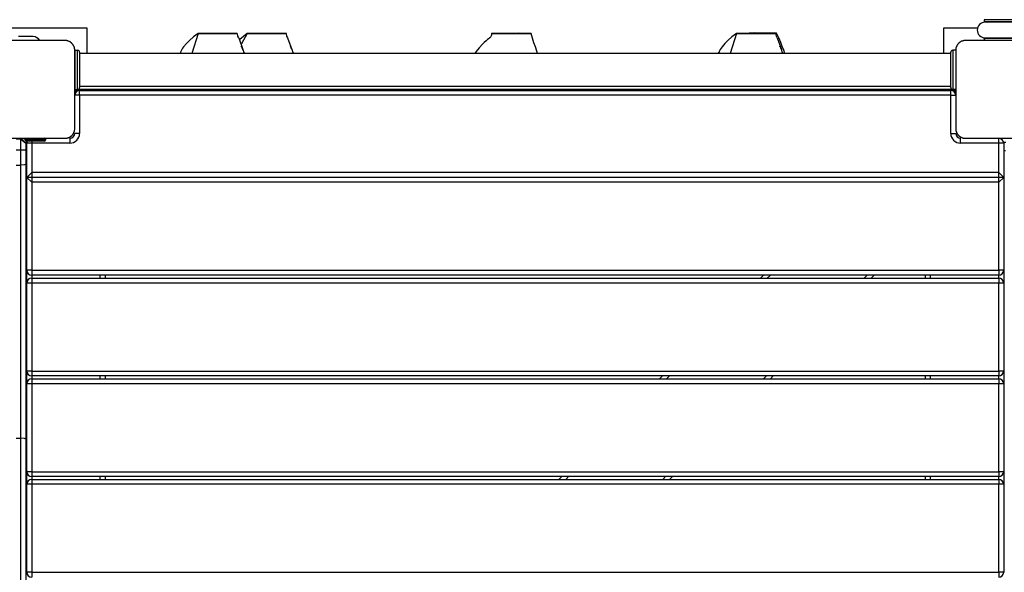
# Model space of a CAD drawing. Units: inches. Extents: x 243 to 351, y 140 to 280.
# Drawn here: x 290 to 301, y 204 to 210 of the extents above; entities that cross this region are included whole.
import ezdxf

# ---------------------------------------------------------------- set-up
doc = ezdxf.new("R2010")
doc.units = ezdxf.units.IN
doc.header["$MEASUREMENT"] = 0
doc.layers.add('Ebene 1', color=7, linetype='Continuous')

# ---------------------------------------------------------------- blocks, each defined once
blk = doc.blocks.new('block 2')
at = {"layer": 'Ebene 1', "color": 179, "lineweight": 25, "true_color": 0x1a171b}
for points in [[(300.696, 209.553), (300.46, 209.553), (300.352, 209.553)], [(300.352, 209.553), (300.352, 209.532)], [(291.187, 209.465), (289.936, 209.465)], [(291.187, 209.209), (291.187, 209.465)], [(299.937, 209.465), (299.937, 209.209)], [(300.284, 209.465), (299.937, 209.465)], [(300.696, 209.532), (300.46, 209.532), (300.352, 209.532)], [(300.693, 209.527), (300.465, 209.527), (300.362, 209.527)], [(300.366, 209.532), (300.391, 209.528)], [(300.368, 209.532), (300.391, 209.528)], [(290.962, 209.34), (290.561, 209.34), (290.161, 209.34)], [(290.637, 209.38), (290.486, 209.38)], [(291.061, 209.24), (291.061, 209.244), (291.061, 209.248), (291.061, 209.252), (291.06, 209.256), (291.06, 209.26), (291.059, 209.264), (291.058, 209.269), (291.056, 209.273), (291.055, 209.275), (291.054, 209.277), (291.054, 209.279), (291.053, 209.282), (291.051, 209.284), (291.05, 209.286), (291.049, 209.289), (291.048, 209.291), (291.047, 209.292), (291.046, 209.293), (291.045, 209.295), (291.044, 209.296), (291.043, 209.299), (291.041, 209.301), (291.04, 209.302), (291.039, 209.304), (291.038, 209.305), (291.037, 209.306), (291.035, 209.308), (291.033, 209.311), (291.031, 209.312), (291.03, 209.313), (291.029, 209.314), (291.029, 209.314), (291.028, 209.315), (291.028, 209.315), (291.025, 209.318), (291.023, 209.32), (291.021, 209.321), (291.02, 209.322), (291.019, 209.322), (291.018, 209.323), (291.015, 209.325), (291.013, 209.326), (291.01, 209.327), (291.008, 209.329), (291.007, 209.33), (291.005, 209.33), (291.004, 209.331), (291.003, 209.331), (290.999, 209.333), (290.994, 209.335), (290.99, 209.336), (290.986, 209.337), (290.983, 209.338), (290.981, 209.338), (290.979, 209.339), (290.977, 209.339), (290.973, 209.34), (290.969, 209.34), (290.965, 209.34), (290.962, 209.34)], [(292.321, 209.412), (292.276, 209.377), (292.233, 209.339), (292.202, 209.31), (292.173, 209.276), (292.163, 209.263), (292.154, 209.248), (292.148, 209.235), (292.143, 209.222), (292.138, 209.209)], [(292.322, 209.412), (292.257, 209.208)], [(292.322, 209.412), (292.319, 209.412), (292.32, 209.412), (292.322, 209.412), (292.323, 209.412), (292.324, 209.412), (292.325, 209.412), (292.326, 209.412), (292.333, 209.412), (292.342, 209.412), (292.353, 209.412), (292.366, 209.412), (292.374, 209.412), (292.382, 209.412), (292.39, 209.412), (292.399, 209.412), (292.418, 209.412), (292.437, 209.412), (292.447, 209.412), (292.458, 209.412), (292.468, 209.412), (292.478, 209.412), (292.488, 209.412), (292.499, 209.412), (292.504, 209.412), (292.509, 209.412), (292.514, 209.412), (292.519, 209.412), (292.529, 209.412), (292.539, 209.412), (292.548, 209.412), (292.557, 209.412), (292.566, 209.411), (292.574, 209.411), (292.583, 209.411), (292.591, 209.411), (292.593, 209.411), (292.595, 209.411), (292.597, 209.411), (292.599, 209.411), (292.603, 209.411), (292.607, 209.411), (292.614, 209.411), (292.621, 209.411), (292.628, 209.411), (292.634, 209.411), (292.638, 209.411), (292.641, 209.411), (292.642, 209.411), (292.644, 209.411), (292.645, 209.411), (292.647, 209.411), (292.658, 209.411), (292.668, 209.411), (292.677, 209.411), (292.684, 209.411), (292.697, 209.411), (292.704, 209.411)], [(292.704, 209.411), (292.713, 209.411), (292.718, 209.411), (292.72, 209.411), (292.721, 209.411), (292.722, 209.411), (292.721, 209.411), (292.717, 209.411), (292.714, 209.411), (292.711, 209.411), (292.707, 209.411), (292.703, 209.411), (292.701, 209.411), (292.699, 209.411), (292.696, 209.411), (292.693, 209.411), (292.688, 209.411), (292.682, 209.411), (292.669, 209.411), (292.653, 209.411), (292.645, 209.411), (292.637, 209.411), (292.628, 209.411), (292.619, 209.411), (292.6, 209.411), (292.58, 209.411), (292.559, 209.412), (292.537, 209.412), (292.518, 209.412), (292.499, 209.412), (292.496, 209.412), (292.493, 209.412), (292.488, 209.412), (292.482, 209.412), (292.477, 209.412), (292.472, 209.412), (292.461, 209.412), (292.451, 209.412), (292.43, 209.412), (292.411, 209.412), (292.394, 209.412), (292.378, 209.412), (292.37, 209.412), (292.363, 209.412), (292.357, 209.412), (292.351, 209.412), (292.332, 209.412), (292.322, 209.412)], [(292.661, 209.411), (292.514, 209.412), (292.461, 209.412), (292.608, 209.411), (292.661, 209.411), (292.661, 209.411)], [(292.738, 209.366), (292.728, 209.386), (292.723, 209.411)], [(292.783, 209.244), (292.74, 209.363)], [(292.822, 209.412), (292.747, 209.351)], [(292.822, 209.412), (292.766, 209.306)], [(292.822, 209.412), (292.82, 209.412), (292.821, 209.412), (292.822, 209.412), (292.823, 209.412), (292.825, 209.412), (292.826, 209.412), (292.827, 209.412), (292.834, 209.412), (292.843, 209.412), (292.854, 209.412), (292.868, 209.412), (292.875, 209.412), (292.883, 209.412), (292.892, 209.412), (292.9, 209.412), (292.919, 209.412), (292.938, 209.412), (292.948, 209.412), (292.959, 209.412), (292.969, 209.412), (292.979, 209.412), (292.989, 209.412), (293, 209.412), (293.005, 209.412), (293.01, 209.412), (293.015, 209.412), (293.02, 209.412), (293.03, 209.412), (293.039, 209.412), (293.049, 209.412), (293.058, 209.412), (293.067, 209.411), (293.075, 209.411), (293.084, 209.411), (293.092, 209.411), (293.094, 209.411), (293.096, 209.411), (293.098, 209.411), (293.1, 209.411), (293.104, 209.411), (293.108, 209.411), (293.115, 209.411), (293.122, 209.411), (293.129, 209.411), (293.135, 209.411), (293.139, 209.411), (293.142, 209.411), (293.143, 209.411), (293.145, 209.411), (293.146, 209.411), (293.148, 209.411), (293.159, 209.411), (293.169, 209.411), (293.178, 209.411), (293.186, 209.411), (293.198, 209.411), (293.205, 209.411)], [(293.205, 209.411), (293.214, 209.411), (293.219, 209.411), (293.221, 209.411), (293.223, 209.411), (293.223, 209.411), (293.222, 209.411), (293.218, 209.411), (293.216, 209.411), (293.212, 209.411), (293.208, 209.411), (293.204, 209.411), (293.202, 209.411), (293.2, 209.411), (293.197, 209.411), (293.195, 209.411), (293.189, 209.411), (293.183, 209.411), (293.17, 209.411), (293.154, 209.411), (293.146, 209.411), (293.138, 209.411), (293.129, 209.411), (293.12, 209.411), (293.101, 209.411), (293.081, 209.411), (293.06, 209.412), (293.038, 209.412), (293.019, 209.412), (293, 209.412), (292.997, 209.412), (292.994, 209.412), (292.989, 209.412), (292.983, 209.412), (292.978, 209.412), (292.973, 209.412), (292.962, 209.412), (292.952, 209.412), (292.931, 209.412), (292.912, 209.412), (292.894, 209.412), (292.879, 209.412), (292.871, 209.412), (292.864, 209.412), (292.858, 209.412), (292.852, 209.412), (292.833, 209.412), (292.822, 209.412)], [(293.161, 209.411), (293.015, 209.412), (292.962, 209.412), (293.109, 209.411), (293.161, 209.411), (293.161, 209.411)], [(293.239, 209.366), (293.229, 209.386), (293.224, 209.411)], [(293.284, 209.244), (293.24, 209.363)], [(295.32, 209.412), (295.319, 209.394), (295.313, 209.381), (295.309, 209.375), (295.304, 209.369), (295.299, 209.366), (295.294, 209.362), (295.279, 209.35), (295.264, 209.336), (295.245, 209.319), (295.227, 209.302), (295.192, 209.265), (295.161, 209.227), (295.148, 209.209)], [(295.723, 209.411), (295.723, 209.411), (295.722, 209.411), (295.722, 209.411), (295.721, 209.411), (295.719, 209.411), (295.717, 209.411), (295.716, 209.411), (295.714, 209.411), (295.711, 209.411), (295.708, 209.411), (295.705, 209.411), (295.703, 209.411), (295.7, 209.411), (295.697, 209.411), (295.694, 209.411), (295.691, 209.411), (295.688, 209.411), (295.684, 209.411), (295.68, 209.411), (295.676, 209.411), (295.668, 209.411), (295.66, 209.411), (295.651, 209.411), (295.643, 209.411), (295.638, 209.411), (295.633, 209.411), (295.629, 209.411), (295.624, 209.411), (295.62, 209.411), (295.616, 209.411), (295.613, 209.411), (295.609, 209.411), (295.605, 209.411), (295.601, 209.411), (295.597, 209.411), (295.593, 209.411), (295.585, 209.411), (295.578, 209.411), (295.57, 209.411), (295.562, 209.411), (295.559, 209.412), (295.555, 209.412), (295.551, 209.412), (295.547, 209.412), (295.54, 209.412), (295.532, 209.412), (295.524, 209.412), (295.516, 209.412), (295.512, 209.412), (295.508, 209.412), (295.504, 209.412), (295.5, 209.412), (295.496, 209.412), (295.493, 209.412), (295.489, 209.412), (295.485, 209.412), (295.481, 209.412), (295.477, 209.412), (295.474, 209.412), (295.47, 209.412), (295.466, 209.412), (295.462, 209.412), (295.458, 209.412), (295.454, 209.412), (295.45, 209.412), (295.446, 209.412), (295.442, 209.412), (295.439, 209.412), (295.431, 209.412), (295.423, 209.412), (295.415, 209.412), (295.408, 209.412), (295.401, 209.412), (295.393, 209.412), (295.386, 209.412), (295.379, 209.412), (295.373, 209.412), (295.368, 209.412), (295.363, 209.412), (295.357, 209.412), (295.352, 209.412), (295.347, 209.412), (295.343, 209.412), (295.338, 209.412), (295.334, 209.412), (295.331, 209.412), (295.327, 209.412), (295.325, 209.412), (295.322, 209.412), (295.321, 209.412), (295.32, 209.412), (295.32, 209.412), (295.321, 209.412), (295.321, 209.412), (295.322, 209.412), (295.323, 209.412), (295.324, 209.412), (295.325, 209.412), (295.327, 209.412), (295.329, 209.412), (295.33, 209.412), (295.332, 209.412), (295.334, 209.412), (295.336, 209.412), (295.338, 209.412), (295.341, 209.412), (295.343, 209.412), (295.346, 209.412), (295.348, 209.412), (295.354, 209.412), (295.36, 209.412), (295.363, 209.412), (295.366, 209.412), (295.369, 209.412), (295.372, 209.412), (295.375, 209.412), (295.379, 209.412), (295.382, 209.412), (295.385, 209.412), (295.389, 209.412), (295.392, 209.412), (295.398, 209.412), (295.404, 209.412), (295.407, 209.412), (295.41, 209.412), (295.413, 209.412), (295.416, 209.412), (295.419, 209.412), (295.422, 209.412), (295.426, 209.412), (295.429, 209.412), (295.432, 209.412), (295.435, 209.412), (295.438, 209.412), (295.442, 209.412), (295.445, 209.412), (295.448, 209.412), (295.452, 209.412), (295.455, 209.412), (295.459, 209.412), (295.462, 209.412), (295.466, 209.412), (295.47, 209.412), (295.474, 209.412), (295.478, 209.412), (295.482, 209.412), (295.486, 209.412), (295.494, 209.412), (295.502, 209.412), (295.511, 209.412), (295.519, 209.412), (295.528, 209.412), (295.536, 209.412), (295.545, 209.412), (295.554, 209.412), (295.562, 209.411), (295.571, 209.411), (295.583, 209.411), (295.595, 209.411), (295.598, 209.411), (295.602, 209.411), (295.605, 209.411), (295.609, 209.411), (295.613, 209.411), (295.616, 209.411), (295.619, 209.411), (295.622, 209.411), (295.625, 209.411), (295.628, 209.411)], [(295.661, 209.411), (295.515, 209.412), (295.462, 209.412), (295.608, 209.411), (295.661, 209.411), (295.661, 209.411)], [(295.642, 209.411), (295.619, 209.412), (295.596, 209.414)], [(295.596, 209.414), (295.628, 209.411)], [(295.628, 209.411), (295.638, 209.411), (295.647, 209.411), (295.66, 209.411), (295.672, 209.411), (295.679, 209.411), (295.686, 209.411), (295.69, 209.411), (295.693, 209.411)], [(295.693, 209.411), (295.698, 209.411), (295.702, 209.411), (295.704, 209.411), (295.705, 209.411)], [(295.705, 209.411), (295.708, 209.411), (295.71, 209.411), (295.711, 209.411), (295.712, 209.411), (295.713, 209.411), (295.714, 209.411), (295.716, 209.411), (295.718, 209.411), (295.719, 209.411), (295.72, 209.411), (295.72, 209.411), (295.721, 209.411), (295.721, 209.411)], [(295.79, 209.209), (295.783, 209.231), (295.767, 209.274), (295.752, 209.318), (295.738, 209.364), (295.723, 209.411)], [(297.822, 209.412), (297.776, 209.377), (297.733, 209.339), (297.702, 209.31), (297.674, 209.276), (297.664, 209.263), (297.656, 209.248), (297.649, 209.235), (297.644, 209.222), (297.643, 209.221)], [(297.823, 209.412), (297.758, 209.208)], [(297.823, 209.412), (297.82, 209.412), (297.821, 209.412), (297.823, 209.412), (297.823, 209.412), (297.824, 209.412), (297.826, 209.412), (297.827, 209.412), (297.834, 209.412), (297.843, 209.412), (297.854, 209.412), (297.867, 209.412), (297.875, 209.412), (297.883, 209.412), (297.892, 209.412), (297.901, 209.412), (297.919, 209.412), (297.938, 209.412), (297.948, 209.412), (297.959, 209.412), (297.969, 209.412), (297.979, 209.412), (297.989, 209.412), (297.999, 209.412), (298.005, 209.412), (298.01, 209.412), (298.015, 209.412), (298.02, 209.412), (298.03, 209.412), (298.039, 209.412), (298.049, 209.412), (298.058, 209.412), (298.067, 209.411), (298.076, 209.411), (298.084, 209.411), (298.092, 209.411), (298.094, 209.411), (298.096, 209.411), (298.098, 209.411), (298.1, 209.411), (298.104, 209.411), (298.107, 209.411), (298.115, 209.411), (298.122, 209.411), (298.129, 209.411), (298.135, 209.411), (298.139, 209.411), (298.142, 209.411), (298.143, 209.411), (298.144, 209.411), (298.146, 209.411), (298.148, 209.411), (298.159, 209.411), (298.169, 209.411), (298.177, 209.411), (298.186, 209.411), (298.198, 209.411), (298.205, 209.411)], [(298.205, 209.411), (298.214, 209.411), (298.22, 209.411), (298.221, 209.411), (298.223, 209.411), (298.223, 209.411), (298.222, 209.411), (298.218, 209.411), (298.215, 209.411), (298.212, 209.411), (298.209, 209.411), (298.204, 209.411), (298.202, 209.411), (298.2, 209.411), (298.197, 209.411), (298.195, 209.411), (298.189, 209.411), (298.183, 209.411), (298.17, 209.411), (298.155, 209.411), (298.146, 209.411), (298.138, 209.411), (298.129, 209.411), (298.12, 209.411), (298.101, 209.411), (298.081, 209.411), (298.06, 209.412), (298.038, 209.412), (298.019, 209.412), (298, 209.412), (297.997, 209.412), (297.995, 209.412), (297.989, 209.412), (297.984, 209.412), (297.978, 209.412), (297.973, 209.412), (297.962, 209.412), (297.951, 209.412), (297.932, 209.412), (297.912, 209.412), (297.895, 209.412), (297.878, 209.412), (297.871, 209.412), (297.864, 209.412), (297.858, 209.412), (297.852, 209.412), (297.833, 209.412), (297.823, 209.412)], [(298.232, 209.414), (298.231, 209.414), (298.23, 209.414), (298.23, 209.414), (298.229, 209.414), (298.227, 209.414), (298.224, 209.414), (298.222, 209.414), (298.22, 209.414), (298.218, 209.414), (298.216, 209.414), (298.214, 209.414), (298.211, 209.414), (298.208, 209.414), (298.205, 209.414), (298.202, 209.414), (298.198, 209.414), (298.191, 209.414), (298.183, 209.414), (298.175, 209.414), (298.166, 209.414), (298.162, 209.414), (298.158, 209.414), (298.153, 209.414), (298.149, 209.414), (298.145, 209.414), (298.141, 209.414), (298.137, 209.414), (298.133, 209.414), (298.129, 209.414), (298.125, 209.414), (298.121, 209.414), (298.118, 209.414), (298.11, 209.414), (298.102, 209.414), (298.094, 209.414), (298.086, 209.414), (298.082, 209.414), (298.079, 209.414), (298.075, 209.414), (298.071, 209.414), (298.063, 209.414), (298.055, 209.414), (298.046, 209.414), (298.038, 209.414), (298.034, 209.414), (298.03, 209.414), (298.026, 209.414), (298.022, 209.414), (298.018, 209.414), (298.014, 209.414), (298.01, 209.414), (298.006, 209.414), (298.001, 209.414), (297.997, 209.414), (297.994, 209.414), (297.99, 209.414), (297.985, 209.414), (297.981, 209.414), (297.977, 209.414), (297.973, 209.414), (297.969, 209.414), (297.965, 209.414), (297.96, 209.414), (297.956, 209.414), (297.951, 209.414)], [(298.161, 209.411), (298.015, 209.412), (297.962, 209.412), (298.109, 209.411), (298.161, 209.411), (298.161, 209.411)], [(298.004, 209.419), (297.983, 209.415), (297.981, 209.415), (297.979, 209.414)], [(298.07, 209.416), (298.082, 209.416)], [(298.083, 209.416), (298.077, 209.417)], [(298.239, 209.366), (298.229, 209.386), (298.223, 209.411)], [(298.317, 209.208), (298.305, 209.24), (298.29, 209.28), (298.275, 209.319), (298.254, 209.366), (298.232, 209.414)], [(298.284, 209.244), (298.241, 209.363)], [(300.162, 209.34), (300.158, 209.34), (300.154, 209.34), (300.15, 209.34), (300.146, 209.339), (300.142, 209.338), (300.138, 209.337), (300.133, 209.336), (300.129, 209.335), (300.127, 209.334), (300.125, 209.333), (300.123, 209.333), (300.12, 209.332), (300.118, 209.33), (300.115, 209.329), (300.113, 209.328), (300.111, 209.326), (300.11, 209.326), (300.108, 209.325), (300.107, 209.324), (300.106, 209.323), (300.103, 209.322), (300.101, 209.32), (300.1, 209.319), (300.098, 209.318), (300.097, 209.317), (300.096, 209.315), (300.093, 209.313), (300.091, 209.311), (300.09, 209.31), (300.088, 209.309), (300.088, 209.308), (300.087, 209.307), (300.087, 209.307), (300.086, 209.306), (300.084, 209.304), (300.082, 209.302), (300.081, 209.3), (300.081, 209.299), (300.08, 209.297), (300.079, 209.296), (300.077, 209.294), (300.075, 209.291), (300.074, 209.289), (300.073, 209.287), (300.072, 209.285), (300.072, 209.284), (300.071, 209.283), (300.071, 209.282), (300.069, 209.277), (300.067, 209.273), (300.066, 209.269), (300.064, 209.264), (300.064, 209.262), (300.064, 209.26), (300.063, 209.258), (300.063, 209.256), (300.062, 209.252), (300.062, 209.248), (300.062, 209.244), (300.062, 209.24)], [(300.961, 209.34), (300.561, 209.34), (300.162, 209.34)], [(300.696, 209.362), (300.46, 209.362), (300.352, 209.362)], [(300.352, 209.362), (300.352, 209.34)], [(300.696, 209.34), (300.46, 209.34), (300.352, 209.34)], [(300.362, 209.367), (300.465, 209.367), (300.693, 209.367)], [(291.061, 208.44), (291.061, 208.84), (291.061, 209.24)], [(291.061, 209.24), (291.061, 209.14), (291.061, 208.941), (291.061, 208.84)], [(291.061, 209.24), (291.091, 209.24)], [(291.091, 208.84), (291.091, 208.941), (291.091, 209.14), (291.091, 209.24)], [(292.797, 209.209), (292.795, 209.214), (292.79, 209.226), (292.785, 209.237), (292.78, 209.247), (292.776, 209.256), (292.773, 209.264), (292.769, 209.271), (292.766, 209.277), (292.765, 209.28), (292.764, 209.281)], [(293.298, 209.209), (293.295, 209.214), (293.291, 209.226), (293.286, 209.237), (293.281, 209.247), (293.277, 209.256), (293.274, 209.264), (293.27, 209.271), (293.268, 209.277), (293.265, 209.28), (293.264, 209.281)], [(298.298, 209.209), (298.296, 209.214), (298.29, 209.226), (298.286, 209.237), (298.281, 209.247), (298.277, 209.256), (298.274, 209.264), (298.27, 209.271), (298.267, 209.277), (298.265, 209.28), (298.264, 209.281)], [(300.031, 209.24), (300.031, 209.14), (300.031, 208.941), (300.031, 208.84)], [(300.062, 209.24), (300.031, 209.24)], [(300.062, 209.24), (300.062, 208.84), (300.062, 208.44)], [(291.111, 209.221), (291.111, 209.04), (291.111, 208.861)], [(300.011, 209.209), (291.111, 209.209)], [(297.642, 209.221), (297.633, 209.209)], [(300.011, 208.861), (300.011, 209.04), (300.011, 209.221)], [(291.061, 208.84), (291.091, 208.84)], [(291.072, 208.84), (291.072, 208.81)], [(291.081, 208.82), (291.081, 208.84)], [(291.091, 208.845), (291.111, 208.84)], [(291.091, 208.84), (291.091, 208.826)], [(291.1, 208.843), (291.111, 208.84)], [(291.102, 208.841), (291.102, 208.83)], [(291.111, 208.872), (300.011, 208.872)], [(300.011, 208.84), (291.111, 208.84)], [(291.111, 208.78), (291.111, 208.816), (291.111, 208.83)], [(291.111, 208.83), (300.011, 208.83)], [(291.187, 208.83), (291.187, 208.84)], [(292.469, 208.84), (292.469, 208.83)], [(292.654, 208.83), (292.654, 208.84)], [(292.969, 208.84), (292.969, 208.83)], [(293.154, 208.83), (293.154, 208.84)], [(295.469, 208.84), (295.469, 208.83)], [(295.654, 208.83), (295.654, 208.84)], [(297.969, 208.84), (297.969, 208.83)], [(298.154, 208.83), (298.154, 208.84)], [(299.937, 208.84), (299.937, 208.83)], [(300.022, 208.842), (300.011, 208.84)], [(300.011, 208.84), (300.022, 208.841)], [(300.011, 208.78), (300.011, 208.816), (300.011, 208.83)], [(300.022, 208.841), (300.022, 208.83)], [(300.031, 208.826), (300.031, 208.84)], [(300.062, 208.84), (300.031, 208.84)], [(300.041, 208.84), (300.041, 208.82)], [(300.052, 208.81), (300.052, 208.84)], [(291.111, 208.78), (291.076, 208.78), (291.061, 208.78)], [(300.011, 208.78), (291.111, 208.78)], [(291.111, 208.78), (291.111, 208.39)], [(300.011, 208.78), (300.047, 208.78), (300.062, 208.78)], [(300.011, 208.39), (300.011, 208.78)], [(290.962, 208.34), (290.965, 208.34), (290.969, 208.34), (290.973, 208.341), (290.977, 208.341), (290.981, 208.342), (290.985, 208.343), (290.989, 208.344), (290.994, 208.346), (290.996, 208.347), (290.998, 208.347), (291.001, 208.348), (291.003, 208.349), (291.005, 208.35), (291.007, 208.351), (291.01, 208.353), (291.012, 208.354), (291.013, 208.355), (291.015, 208.356), (291.016, 208.356), (291.017, 208.357), (291.02, 208.359), (291.022, 208.361), (291.023, 208.362), (291.025, 208.363), (291.026, 208.364), (291.027, 208.365), (291.03, 208.367), (291.032, 208.369), (291.033, 208.37), (291.034, 208.372), (291.035, 208.372), (291.036, 208.373), (291.036, 208.373), (291.037, 208.374), (291.039, 208.377), (291.041, 208.379), (291.042, 208.38), (291.043, 208.382), (291.043, 208.383), (291.044, 208.384), (291.046, 208.387), (291.048, 208.389), (291.049, 208.392), (291.05, 208.394), (291.051, 208.395), (291.051, 208.396), (291.052, 208.398), (291.053, 208.399), (291.054, 208.403), (291.056, 208.408), (291.058, 208.412), (291.059, 208.416), (291.059, 208.418), (291.06, 208.42), (291.06, 208.422), (291.06, 208.424), (291.061, 208.429), (291.061, 208.432), (291.061, 208.437), (291.061, 208.44)], [(300.062, 208.44), (300.062, 208.437), (300.062, 208.432), (300.062, 208.429), (300.063, 208.424), (300.064, 208.421), (300.064, 208.416), (300.065, 208.412), (300.067, 208.408), (300.068, 208.406), (300.069, 208.403), (300.07, 208.401), (300.07, 208.399), (300.072, 208.397), (300.073, 208.394), (300.074, 208.392), (300.075, 208.39), (300.076, 208.388), (300.077, 208.387), (300.078, 208.386), (300.078, 208.385), (300.08, 208.382), (300.082, 208.38), (300.083, 208.378), (300.084, 208.377), (300.085, 208.376), (300.086, 208.375), (300.088, 208.372), (300.091, 208.37), (300.092, 208.369), (300.093, 208.367), (300.094, 208.367), (300.094, 208.366), (300.095, 208.366), (300.095, 208.365), (300.098, 208.363), (300.101, 208.361), (300.102, 208.36), (300.103, 208.359), (300.104, 208.358), (300.106, 208.357), (300.108, 208.356), (300.111, 208.354), (300.113, 208.353), (300.115, 208.352), (300.116, 208.351), (300.117, 208.35), (300.118, 208.35), (300.12, 208.349), (300.125, 208.348), (300.129, 208.346), (300.133, 208.344), (300.137, 208.343), (300.139, 208.342), (300.142, 208.342), (300.144, 208.342), (300.146, 208.341), (300.15, 208.341), (300.154, 208.34), (300.158, 208.34), (300.162, 208.34)], [(290.161, 208.34), (290.561, 208.34), (290.962, 208.34)], [(290.511, 208.33), (290.462, 208.33)], [(290.511, 208.34), (290.561, 208.29)], [(290.511, 208.33), (290.511, 208.337), (290.511, 208.34)], [(290.511, 208.33), (290.561, 208.29)], [(290.511, 208.222), (290.511, 208.33)], [(290.711, 208.33), (290.541, 208.33)], [(290.711, 208.34), (290.711, 208.337), (290.711, 208.33)], [(290.762, 208.33), (290.747, 208.33), (290.711, 208.33)], [(290.711, 208.32), (290.711, 208.33)], [(290.762, 208.33), (290.762, 208.32)], [(291.012, 208.34), (291.012, 208.326), (291.012, 208.29)], [(291.111, 208.39), (291.076, 208.39), (291.061, 208.39)], [(300.011, 208.39), (300.047, 208.39), (300.062, 208.39)], [(300.112, 208.29), (300.112, 208.326), (300.112, 208.34)], [(300.162, 208.34), (300.561, 208.34), (300.961, 208.34)], [(300.501, 208.29), (300.501, 208.326), (300.501, 208.34)], [(290.552, 208.32), (290.711, 208.32)], [(290.711, 208.31), (290.557, 208.31)], [(290.572, 208.3), (290.56, 208.3)], [(290.561, 208.29), (290.561, 208.222)], [(290.622, 208.29), (290.586, 208.29), (290.571, 208.29)], [(290.571, 207.94), (290.571, 208.29)], [(290.622, 208.31), (290.622, 208.301), (290.622, 208.29)], [(291.012, 208.29), (290.622, 208.29)], [(290.622, 208.29), (290.622, 207.99)], [(290.711, 208.32), (290.747, 208.32), (290.762, 208.32)], [(290.711, 208.32), (290.711, 208.313), (290.711, 208.31)], [(290.752, 208.31), (290.74, 208.31), (290.711, 208.31)], [(300.501, 208.29), (300.112, 208.29)], [(300.552, 208.29), (300.537, 208.29), (300.501, 208.29)], [(300.501, 207.99), (300.501, 208.29)], [(300.55, 208.3), (300.573, 208.3)], [(300.552, 208.29), (300.552, 207.94)], [(290.462, 208.222), (290.511, 208.222)], [(290.511, 208.222), (290.547, 208.222), (290.561, 208.222)], [(290.511, 208.065), (290.511, 208.143), (290.511, 208.222)], [(290.561, 208.222), (290.561, 208.148), (290.561, 208.074)], [(290.561, 208.215), (290.571, 208.215)], [(300.552, 208.215), (300.571, 208.215)], [(290.462, 208.065), (290.511, 208.065)], [(290.561, 208.074), (290.547, 208.068), (290.511, 208.065)], [(290.511, 205.274), (290.511, 206.668), (290.511, 208.065)], [(290.561, 208.074), (290.561, 206.668), (290.561, 205.263)], [(290.622, 207.99), (290.571, 207.94)], [(290.571, 207.94), (290.622, 207.89)], [(290.571, 206.991), (290.571, 207.94)], [(300.552, 207.94), (290.571, 207.94)], [(290.622, 207.99), (290.622, 207.89)], [(300.501, 207.99), (290.622, 207.99)], [(300.552, 207.94), (300.501, 207.99)], [(300.501, 207.89), (300.501, 207.99)], [(300.501, 207.89), (300.552, 207.94)], [(300.552, 207.94), (300.552, 206.991)], [(300.501, 207.89), (290.622, 207.89)], [(290.622, 207.89), (290.622, 206.991)], [(300.501, 206.991), (300.501, 207.89)], [(290.622, 206.991), (290.586, 206.991), (290.571, 206.991)], [(290.571, 206.86), (290.571, 206.991)], [(290.622, 206.991), (290.622, 206.955), (290.622, 206.94)], [(290.622, 206.991), (300.501, 206.991)], [(290.622, 206.94), (290.622, 206.91)], [(300.501, 206.94), (290.622, 206.94)], [(291.321, 206.91), (291.321, 206.94)], [(291.372, 206.94), (291.372, 206.91)], [(298.067, 206.91), (298.097, 206.94)], [(298.168, 206.94), (298.137, 206.91)], [(299.127, 206.91), (299.157, 206.94)], [(299.228, 206.94), (299.198, 206.91)], [(299.752, 206.91), (299.752, 206.94)], [(299.802, 206.94), (299.802, 206.91)], [(300.552, 206.991), (300.537, 206.991), (300.501, 206.991)], [(300.501, 206.991), (300.501, 206.955), (300.501, 206.94)], [(300.501, 206.91), (300.501, 206.94)], [(300.552, 206.991), (300.552, 206.86)], [(290.622, 206.86), (290.586, 206.86), (290.571, 206.86)], [(290.571, 205.96), (290.571, 206.86)], [(290.622, 206.91), (290.622, 206.896), (290.622, 206.86)], [(290.622, 206.91), (300.501, 206.91)], [(300.501, 206.86), (290.622, 206.86)], [(290.622, 206.86), (290.622, 205.96)], [(300.501, 206.91), (300.501, 206.896), (300.501, 206.86)], [(300.552, 206.86), (300.537, 206.86), (300.501, 206.86)], [(300.501, 205.96), (300.501, 206.86)], [(300.552, 206.86), (300.552, 205.96)], [(290.622, 205.96), (290.586, 205.96), (290.571, 205.96)], [(290.571, 205.83), (290.571, 205.96)], [(290.622, 205.96), (290.622, 205.925), (290.622, 205.91)], [(290.622, 205.96), (300.501, 205.96)], [(300.552, 205.96), (300.537, 205.96), (300.501, 205.96)], [(300.501, 205.96), (300.501, 205.925), (300.501, 205.91)], [(300.552, 205.96), (300.552, 205.83)], [(290.622, 205.83), (290.586, 205.83), (290.571, 205.83)], [(290.571, 204.93), (290.571, 205.83)], [(290.622, 205.91), (290.622, 205.88)], [(300.501, 205.91), (290.622, 205.91)], [(290.622, 205.88), (290.622, 205.865), (290.622, 205.83)], [(290.622, 205.88), (300.501, 205.88)], [(300.501, 205.83), (290.622, 205.83)], [(290.622, 205.83), (290.622, 204.93)], [(291.321, 205.88), (291.321, 205.91)], [(291.372, 205.91), (291.372, 205.88)], [(297.036, 205.88), (297.066, 205.91)], [(297.137, 205.91), (297.107, 205.88)], [(298.097, 205.88), (298.127, 205.91)], [(298.198, 205.91), (298.168, 205.88)], [(299.752, 205.88), (299.752, 205.91)], [(299.802, 205.91), (299.802, 205.88)], [(300.501, 205.88), (300.501, 205.91)], [(300.501, 205.88), (300.501, 205.865), (300.501, 205.83)], [(300.552, 205.83), (300.537, 205.83), (300.501, 205.83)], [(300.501, 204.93), (300.501, 205.83)], [(300.552, 205.83), (300.552, 204.93)], [(290.462, 205.274), (290.511, 205.274)], [(290.561, 205.263), (290.547, 205.271), (290.511, 205.274)], [(290.511, 202.407), (290.511, 203.84), (290.511, 205.274)], [(290.561, 205.263), (290.561, 203.84), (290.561, 202.417)], [(290.622, 204.93), (290.586, 204.93), (290.571, 204.93)], [(290.571, 204.801), (290.571, 204.93)], [(290.622, 204.93), (290.622, 204.895), (290.622, 204.88)], [(290.622, 204.93), (300.501, 204.93)], [(300.501, 204.93), (300.501, 204.895), (300.501, 204.88)], [(300.552, 204.93), (300.537, 204.93), (300.501, 204.93)], [(300.552, 204.93), (300.552, 204.801)], [(290.622, 204.88), (290.622, 204.851)], [(300.501, 204.88), (290.622, 204.88)], [(290.622, 204.851), (290.622, 204.836), (290.622, 204.801)], [(290.622, 204.851), (300.501, 204.851)], [(291.321, 204.851), (291.321, 204.88)], [(291.372, 204.88), (291.372, 204.851)], [(296.007, 204.851), (296.036, 204.88)], [(296.107, 204.88), (296.078, 204.851)], [(297.068, 204.851), (297.097, 204.88)], [(297.168, 204.88), (297.139, 204.851)], [(299.752, 204.851), (299.752, 204.88)], [(299.802, 204.88), (299.802, 204.851)], [(300.501, 204.851), (300.501, 204.88)], [(300.501, 204.851), (300.501, 204.836), (300.501, 204.801)], [(290.622, 204.801), (290.586, 204.801), (290.571, 204.801)], [(290.571, 203.901), (290.571, 204.801)], [(300.501, 204.801), (290.622, 204.801)], [(290.622, 204.801), (290.622, 203.901)], [(300.552, 204.801), (300.537, 204.801), (300.501, 204.801)], [(300.501, 203.901), (300.501, 204.801)], [(300.552, 204.801), (300.552, 203.901)], [(290.622, 203.901), (290.586, 203.901), (290.571, 203.901)], [(290.622, 203.901), (290.622, 203.866), (290.622, 203.851)], [(290.622, 203.901), (300.501, 203.901)], [(300.501, 203.901), (300.501, 203.866), (300.501, 203.851)], [(300.552, 203.901), (300.537, 203.901), (300.501, 203.901)]]:
    blk.add_lwpolyline(points, dxfattribs=at)
blk.add_open_spline([(300.362, 209.527), (300.318, 209.527), (300.282, 209.491), (300.282, 209.447), (300.282, 209.403), (300.318, 209.367), (300.362, 209.367)], degree=3, knots=[0, 0, 0, 0, 1, 1, 1, 2, 2, 2, 2], dxfattribs=at)
for points in [[(290.703, 209.34), (290.69, 209.365), (290.664, 209.38), (290.637, 209.38)], [(300.362, 209.362), (300.371, 209.362), (300.381, 209.364), (300.39, 209.367)], [(291.111, 209.221), (291.111, 209.232), (291.103, 209.24), (291.091, 209.24)], [(300.031, 209.24), (300.021, 209.24), (300.011, 209.232), (300.011, 209.221)], [(291.111, 208.83), (291.084, 208.83), (291.061, 208.808), (291.061, 208.78)], [(291.091, 208.84), (291.103, 208.84), (291.111, 208.85), (291.111, 208.861)], [(300.011, 208.861), (300.011, 208.85), (300.021, 208.84), (300.031, 208.84)], [(300.062, 208.78), (300.062, 208.808), (300.039, 208.83), (300.011, 208.83)], [(290.762, 208.33), (290.762, 208.336), (290.757, 208.34), (290.752, 208.34)], [(291.012, 208.34), (291.039, 208.34), (291.061, 208.363), (291.061, 208.39)], [(291.012, 208.29), (291.066, 208.29), (291.111, 208.336), (291.111, 208.39)], [(300.011, 208.39), (300.011, 208.336), (300.056, 208.29), (300.112, 208.29)], [(300.062, 208.39), (300.062, 208.363), (300.084, 208.34), (300.112, 208.34)], [(300.552, 208.29), (300.552, 208.318), (300.529, 208.34), (300.501, 208.34)], [(290.576, 208.31), (290.573, 208.304), (290.571, 208.297), (290.571, 208.29)], [(290.752, 208.31), (290.757, 208.31), (290.762, 208.315), (290.762, 208.32)], [(290.571, 206.991), (290.571, 206.963), (290.594, 206.94), (290.622, 206.94)], [(300.501, 206.94), (300.529, 206.94), (300.552, 206.963), (300.552, 206.991)], [(290.622, 206.91), (290.594, 206.91), (290.571, 206.887), (290.571, 206.86)], [(300.552, 206.86), (300.552, 206.887), (300.529, 206.91), (300.501, 206.91)], [(290.571, 205.96), (290.571, 205.932), (290.594, 205.91), (290.622, 205.91)], [(300.501, 205.91), (300.529, 205.91), (300.552, 205.932), (300.552, 205.96)], [(290.622, 205.88), (290.594, 205.88), (290.571, 205.857), (290.571, 205.83)], [(300.552, 205.83), (300.552, 205.857), (300.529, 205.88), (300.501, 205.88)], [(290.571, 204.93), (290.571, 204.902), (290.594, 204.88), (290.622, 204.88)], [(300.501, 204.88), (300.529, 204.88), (300.552, 204.902), (300.552, 204.93)], [(290.622, 204.851), (290.594, 204.851), (290.571, 204.828), (290.571, 204.801)], [(300.552, 204.801), (300.552, 204.828), (300.529, 204.851), (300.501, 204.851)], [(290.571, 203.901), (290.571, 203.874), (290.594, 203.851), (290.622, 203.851)], [(300.501, 203.851), (300.529, 203.851), (300.552, 203.874), (300.552, 203.901)]]:
    blk.add_open_spline(points, degree=3, dxfattribs=at)

msp = doc.modelspace()

# ---------------------------------------------------------------- block references
at = {"layer": 'Ebene 1'}
msp.add_blockref('block 2', (0, 0), dxfattribs=at)

doc.saveas('drawing.dxf')
